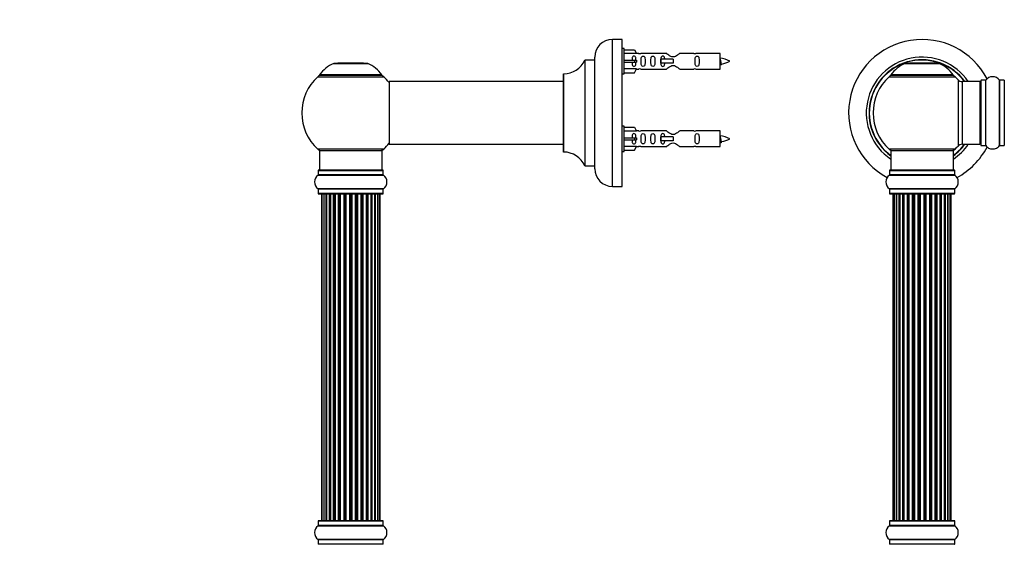
# Model space of a CAD drawing. Units: millimetres. Extents: x 0 to 1434, y 0 to 2168.
# Drawn here: x 0 to 503, y 1523 to 1791 of the extents above; entities that cross this region are included whole.
import ezdxf
from ezdxf import colors
from ezdxf.entities.mleader import LeaderData, LeaderLine
from ezdxf.math import Vec2, Vec3

# ---------------------------------------------------------------- set-up
doc = ezdxf.new("R2010")
doc.units = ezdxf.units.MM
for name, color, linetype in [('DV1_Défaut', 7, 'Continuous'), ('DV4_Défaut', 7, 'Continuous'), ('Défaut', 7, 'Continuous')]:
    doc.layers.add(name, color=color, linetype=linetype)

# ---------------------------------------------------------------- blocks, each defined once
blk = doc.blocks.new('_DOT')
at = {"color": 0}
blk.add_line((0, 0), (-1, 0), dxfattribs=at)
at = {"color": 0, "const_width": 0.333}
blk.add_lwpolyline([(-0.1665, 0, 1), (0.1665, 0, 1)], format="xyb", close=True, dxfattribs=at)
blk = doc.blocks.new('SE')
at = {"layer": 'DV1_Défaut', "color": 7, "linetype": 'Continuous'}
for p, q in [((452.17, 1768.34), (469.53, 1768.34)), ((469.16, 1768.42), (452.54, 1768.42)), ((454.35, 1768.62), (454.15, 1768.42)), ((467.35, 1768.62), (454.35, 1768.62)), ((467.55, 1768.42), (467.35, 1768.62)), ((444, 1761.63), (477.7, 1761.63)), ((476.74, 1762.57), (444.96, 1762.57)), ((445.04, 1762.42), (476.66, 1762.42)), ((479.21, 1760.13), (479.21, 1726.2)), ((481.42, 1727.17), (481.42, 1759.17)), ((490.35, 1759.17), (481.42, 1759.17)), ((490.35, 1759.17), (490.35, 1727.17)), ((490.85, 1759.72), (490.85, 1726.62)), ((490.95, 1726.52), (490.95, 1759.82)), ((493.3, 1759.82), (490.95, 1759.82)), ((493.3, 1759.82), (493.3, 1726.52)), ((493.38, 1726.47), (493.38, 1759.86)), ((500.32, 1759.86), (500.32, 1726.47)), ((500.4, 1726.52), (500.4, 1759.82)), ((502.75, 1759.82), (500.4, 1759.82)), ((502.75, 1759.82), (502.75, 1726.52)), ((481.42, 1727.17), (490.35, 1727.17)), ((490.95, 1726.52), (493.3, 1726.52)), ((500.4, 1726.52), (502.75, 1726.52)), ((477.7, 1724.7), (444, 1724.7)), ((444.85, 1723.92), (476.85, 1723.92)), ((444.85, 1723.92), (444.85, 1713.92)), ((476.85, 1713.92), (476.85, 1723.92)), ((444.16, 1711.39), (477.54, 1711.39)), ((444.2, 1713.82), (477.5, 1713.82)), ((444.2, 1713.82), (444.2, 1711.47)), ((477.5, 1711.47), (444.2, 1711.47)), ((477.4, 1713.92), (444.3, 1713.92)), ((477.5, 1711.47), (477.5, 1713.82)), ((477.54, 1704.44), (444.16, 1704.44)), ((444.2, 1704.36), (477.5, 1704.36)), ((444.2, 1704.36), (444.2, 1702.02)), ((477.5, 1702.02), (444.2, 1702.02)), ((444.3, 1701.92), (477.4, 1701.92)), ((446.54, 1701.72), (445.93, 1701.72)), ((445.93, 1701.72), (445.93, 1535.12)), ((447.72, 1701.72), (446.54, 1701.72)), ((446.54, 1701.72), (446.54, 1535.12)), ((447.72, 1535.12), (447.72, 1701.72)), ((449.11, 1701.72), (447.73, 1701.72)), ((447.73, 1701.72), (447.73, 1535.12)), ((449.11, 1535.12), (449.11, 1701.72)), ((449.11, 1701.72), (449.36, 1701.72)), ((449.36, 1701.72), (449.36, 1535.12)), ((451.02, 1701.72), (449.45, 1701.72)), ((449.45, 1701.72), (449.45, 1535.12)), ((451.02, 1535.12), (451.02, 1701.72)), ((451.02, 1701.72), (451.27, 1701.72)), ((451.27, 1701.72), (451.27, 1535.12)), ((451.7, 1701.72), (451.27, 1701.72)), ((453.35, 1701.72), (451.62, 1701.72)), ((451.62, 1701.72), (451.62, 1535.12)), ((453.35, 1535.12), (453.35, 1701.72)), ((453.35, 1701.72), (453.6, 1701.72)), ((453.6, 1701.72), (453.6, 1535.12)), ((454.1, 1701.72), (453.6, 1701.72)), ((454.1, 1535.12), (454.1, 1701.72)), ((454.1, 1701.72), (454.16, 1701.72)), ((456.01, 1701.72), (454.16, 1701.72)), ((454.16, 1701.72), (454.16, 1535.12)), ((456.01, 1535.12), (456.01, 1701.72)), ((456.01, 1701.72), (456.25, 1701.72)), ((456.25, 1701.72), (456.25, 1535.12)), ((456.8, 1701.72), (456.25, 1701.72)), ((456.8, 1535.12), (456.8, 1701.72)), ((456.8, 1701.72), (456.94, 1701.72)), ((458.88, 1701.72), (456.94, 1701.72)), ((456.94, 1701.72), (456.94, 1535.12)), ((458.88, 1535.12), (458.88, 1701.72)), ((458.88, 1701.72), (459.1, 1701.72)), ((459.1, 1701.72), (459.1, 1535.12)), ((459.68, 1701.72), (459.1, 1701.72)), ((459.68, 1535.12), (459.68, 1701.72)), ((459.86, 1701.72), (459.68, 1701.72)), ((461.84, 1701.72), (459.86, 1701.72)), ((459.86, 1701.72), (459.86, 1535.12)), ((461.84, 1535.12), (461.84, 1701.72)), ((461.84, 1701.72), (462.02, 1701.72)), ((462.6, 1701.72), (462.02, 1701.72)), ((462.02, 1701.72), (462.02, 1535.12)), ((462.6, 1535.12), (462.6, 1701.72)), ((462.6, 1701.72), (462.82, 1701.72)), ((464.76, 1701.72), (462.82, 1701.72)), ((462.82, 1701.72), (462.82, 1535.12)), ((464.76, 1701.72), (464.9, 1701.72)), ((464.76, 1535.12), (464.76, 1701.72)), ((465.45, 1701.72), (464.9, 1701.72)), ((464.9, 1701.72), (464.9, 1535.12)), ((465.45, 1535.12), (465.45, 1701.72)), ((465.45, 1701.72), (465.69, 1701.72)), ((467.55, 1701.72), (465.69, 1701.72)), ((465.69, 1701.72), (465.69, 1535.12)), ((467.55, 1701.72), (467.6, 1701.72)), ((467.55, 1535.12), (467.55, 1701.72)), ((468.1, 1701.72), (467.6, 1701.72)), ((467.6, 1701.72), (467.6, 1535.12)), ((468.1, 1535.12), (468.1, 1701.72)), ((468.1, 1701.72), (468.35, 1701.72)), ((470.08, 1701.72), (468.35, 1701.72)), ((468.35, 1701.72), (468.35, 1535.12)), ((470.43, 1701.72), (470, 1701.72)), ((470.08, 1535.12), (470.08, 1701.72)), ((470.43, 1535.12), (470.43, 1701.72)), ((470.43, 1701.72), (470.68, 1701.72)), ((472.26, 1701.72), (470.68, 1701.72)), ((470.68, 1701.72), (470.68, 1535.12)), ((472.26, 1535.12), (472.26, 1701.72)), ((472.35, 1535.12), (472.35, 1701.72)), ((472.35, 1701.72), (472.59, 1701.72)), ((473.98, 1701.72), (472.59, 1701.72)), ((472.59, 1701.72), (472.59, 1535.12)), ((475.17, 1701.72), (473.98, 1701.72)), ((473.98, 1701.72), (473.98, 1535.12)), ((473.98, 1535.12), (473.98, 1701.72)), ((475.77, 1701.72), (475.17, 1701.72)), ((475.17, 1535.12), (475.17, 1701.72)), ((475.77, 1535.12), (475.77, 1701.72)), ((477.5, 1702.02), (477.5, 1704.36)), ((444.2, 1534.82), (477.5, 1534.82)), ((444.2, 1534.82), (444.2, 1532.47)), ((477.4, 1534.92), (444.3, 1534.92)), ((445.93, 1535.12), (446.54, 1535.12)), ((446.54, 1535.12), (447.72, 1535.12)), ((447.73, 1535.12), (449.11, 1535.12)), ((449.36, 1535.12), (449.11, 1535.12)), ((449.45, 1535.12), (451.02, 1535.12)), ((451.27, 1535.12), (451.02, 1535.12)), ((451.27, 1535.12), (451.7, 1535.12)), ((451.62, 1535.12), (453.35, 1535.12)), ((453.6, 1535.12), (453.35, 1535.12)), ((453.6, 1535.12), (454.1, 1535.12)), ((454.16, 1535.12), (454.1, 1535.12)), ((454.16, 1535.12), (456.01, 1535.12)), ((456.25, 1535.12), (456.01, 1535.12)), ((456.25, 1535.12), (456.8, 1535.12)), ((456.94, 1535.12), (456.8, 1535.12)), ((456.94, 1535.12), (458.88, 1535.12)), ((459.1, 1535.12), (458.88, 1535.12)), ((459.1, 1535.12), (459.68, 1535.12)), ((459.68, 1535.12), (459.86, 1535.12)), ((459.86, 1535.12), (461.84, 1535.12)), ((462.02, 1535.12), (461.84, 1535.12)), ((462.02, 1535.12), (462.6, 1535.12)), ((462.82, 1535.12), (462.6, 1535.12)), ((462.82, 1535.12), (464.76, 1535.12)), ((464.9, 1535.12), (464.76, 1535.12)), ((464.9, 1535.12), (465.45, 1535.12)), ((465.69, 1535.12), (465.45, 1535.12)), ((465.69, 1535.12), (467.55, 1535.12)), ((467.6, 1535.12), (467.55, 1535.12)), ((467.6, 1535.12), (468.1, 1535.12)), ((468.35, 1535.12), (468.1, 1535.12)), ((468.35, 1535.12), (470.08, 1535.12)), ((470, 1535.12), (470.43, 1535.12)), ((470.68, 1535.12), (470.43, 1535.12)), ((470.68, 1535.12), (472.26, 1535.12)), ((472.59, 1535.12), (472.35, 1535.12)), ((472.59, 1535.12), (473.98, 1535.12)), ((473.98, 1535.12), (475.17, 1535.12)), ((475.17, 1535.12), (475.77, 1535.12)), ((477.5, 1532.47), (477.5, 1534.82)), ((444.16, 1532.39), (477.54, 1532.39)), ((477.5, 1532.47), (444.2, 1532.47)), ((477.54, 1525.44), (444.16, 1525.44)), ((444.2, 1525.36), (477.5, 1525.36)), ((444.2, 1525.36), (444.2, 1523.02)), ((477.5, 1523.02), (477.5, 1525.36)), ((477.5, 1523.02), (444.2, 1523.02))]:
    blk.add_line(p, q, dxfattribs=at)
for centre, radius, start, end in [((460.85, 1743.17), 37.5, 27.7153, 241.5886), ((460.85, 1743.17), 28.5, 34.1529, 235.8471), ((460.85, 1743.17), 27.1, 36.1858, 233.8142), ((460.85, 1743.17), 27, 36.3412, 233.6588), ((460.85, 1743.17), 26.94, 36.4318, 233.5682), ((458.14, 1753.5), 16, 111.8969, 145.4476), ((452.54, 1767.42), 1, 90, 111.8969), ((469.16, 1767.42), 1, 68.1031, 90), ((463.57, 1753.5), 16, 34.5524, 68.1031), ((460.85, 1743.17), 25, 132.3846, 227.6154), ((446.02, 1759.42), 3, 90, 132.3846), ((445.04, 1762.52), 0.1, 145.4476, 270), ((475.68, 1759.42), 3, 47.6154, 90), ((476.66, 1762.52), 0.1, 270, 34.5524), ((460.85, 1743.17), 25, 42.7321, 47.6154), ((481.42, 1762.17), 3, 222.7321, 270), ((496.85, 1757.43), 4.24, 34.9821, 145.0179), ((490.35, 1758.67), 0.5, 0, 90), ((490.95, 1759.72), 0.1, 90, 180), ((493.3, 1759.92), 0.1, 270, 325.0179), ((500.4, 1759.92), 0.1, 214.9821, 270), ((502.75, 1759.72), 0.1, 0, 90), ((460.85, 1743.17), 28.5, 304.1529, 325.8471), ((460.85, 1743.17), 27, 306.3412, 323.6588), ((460.85, 1743.17), 26.94, 306.4318, 323.5682), ((460.85, 1743.17), 27.1, 306.1858, 323.8142), ((460.85, 1743.17), 25, 312.3846, 317.2679), ((460.85, 1743.17), 37.5, 298.4114, 332.2847), ((481.42, 1724.17), 3, 90, 137.2679), ((490.35, 1727.67), 0.5, 270, 0), ((490.95, 1726.62), 0.1, 180, 270), ((493.3, 1726.42), 0.1, 34.9821, 90), ((496.85, 1728.9), 4.24, 214.9821, 241.1068), ((496.85, 1730.02), 5.24, 246.675, 293.3251), ((495.59, 1726.97), 1.94, 245.377, 249.9638), ((496.85, 1728.9), 4.24, 299.1889, 325.0179), ((500.4, 1726.42), 0.1, 90, 145.0179), ((502.75, 1726.62), 0.1, 270, 0), ((446.02, 1726.92), 3, 227.6154, 270), ((475.68, 1726.92), 3, 270, 312.3846), ((446.59, 1707.92), 4.24, 124.9821, 235.0179), ((444.1, 1711.47), 0.1, 304.9821, 0), ((444.3, 1713.82), 0.1, 90, 180), ((477.4, 1713.82), 0.1, 0, 90), ((477.6, 1711.47), 0.1, 180, 235.0179), ((475.12, 1707.92), 4.24, 304.9821, 55.0179), ((444.1, 1704.36), 0.1, 0, 55.0179), ((444.3, 1702.02), 0.1, 180, 270), ((446.13, 1701.72), 0.2, 90, 180), ((446.74, 1701.72), 0.2, 90, 180), ((447.93, 1701.72), 0.2, 90, 180), ((449.65, 1701.72), 0.2, 90, 180), ((451.82, 1701.72), 0.2, 90, 180), ((454.36, 1701.72), 0.2, 90, 180), ((457.14, 1701.72), 0.2, 90, 180), ((464.56, 1701.72), 0.2, 0, 90), ((467.35, 1701.72), 0.2, 0, 90), ((469.88, 1701.72), 0.2, 0, 90), ((472.06, 1701.72), 0.2, 0, 90), ((473.78, 1701.72), 0.2, 0, 90), ((474.97, 1701.72), 0.2, 0, 90), ((475.57, 1701.72), 0.2, 0, 90), ((477.4, 1702.02), 0.1, 270, 0), ((477.6, 1704.36), 0.1, 124.9821, 180), ((444.3, 1534.82), 0.1, 90, 180), ((446.13, 1535.12), 0.2, 180, 270), ((446.74, 1535.12), 0.2, 180, 270), ((447.93, 1535.12), 0.2, 180, 270), ((449.65, 1535.12), 0.2, 180, 270), ((451.82, 1535.12), 0.2, 180, 270), ((454.36, 1535.12), 0.2, 180, 270), ((457.14, 1535.12), 0.2, 180, 270), ((464.56, 1535.12), 0.2, 270, 0), ((467.35, 1535.12), 0.2, 270, 0), ((469.88, 1535.12), 0.2, 270, 0), ((472.06, 1535.12), 0.2, 270, 0), ((473.78, 1535.12), 0.2, 270, 0), ((474.97, 1535.12), 0.2, 270, 0), ((475.57, 1535.12), 0.2, 270, 0), ((477.4, 1534.82), 0.1, 0, 90), ((446.59, 1528.92), 4.24, 124.9821, 235.0179), ((444.1, 1532.47), 0.1, 304.9821, 0), ((477.6, 1532.47), 0.1, 180, 235.0179), ((475.12, 1528.92), 4.24, 304.9821, 55.0179), ((444.1, 1525.36), 0.1, 0, 55.0179), ((477.6, 1525.36), 0.1, 124.9821, 180), ((444.3, 1523.02), 0.1, 180, 270), ((477.4, 1523.02), 0.1, 270, 0)]:
    blk.add_arc(centre, radius, start, end, dxfattribs=at)
for centre, major_axis, ratio, start_param, end_param in [((503.05, 1742.88), (0.2, 0), 0.020775, 3.141593, 4.712389), ((447.69, 1701.72), (0, 0.2), 0.187711, 4.712389, 6.283185), ((449.04, 1701.72), (0, 0.2), 0.387825, 4.712389, 6.283185), ((449.52, 1701.72), (0, 0.2), 0.821054, 0, 1.570796), ((450.9, 1701.72), (0, 0.2), 0.570989, 4.712389, 6.283185), ((451.41, 1701.72), (0, 0.2), 0.684425, 0, 1.570796), ((453.21, 1701.72), (0, 0.2), 0.729199, 4.712389, 6.283185), ((453.7, 1701.72), (0, 0.2), 0.517884, 0, 1.570796), ((454.2, 1701.72), (0, 0.2), 0.4819, 0, 1.570796), ((455.84, 1701.72), (0, 0.2), 0.855538, 4.712389, 6.283185), ((456.31, 1701.72), (0, 0.2), 0.328709, 0, 1.570796), ((456.86, 1701.72), (0, 0.2), 0.289192, 0, 1.570796), ((458.7, 1701.72), (0, 0.2), 0.944487, 4.712389, 6.283185), ((459.12, 1701.72), (0, 0.2), 0.125168, 0, 1.570796), ((459.69, 1701.72), (0, 0.2), 0.083844, 0, 1.570796), ((460.06, 1701.72), (0, -0.2), 0.992157, 3.141593, 4.712389), ((461.64, 1701.72), (0, -0.2), 0.992157, 1.570796, 3.141593), ((462.01, 1701.72), (0, -0.2), 0.083844, 1.570796, 3.141593), ((462.58, 1701.72), (0, -0.2), 0.125168, 1.570796, 3.141593), ((463.01, 1701.72), (0, -0.2), 0.944487, 3.141593, 4.712389), ((464.84, 1701.72), (0, -0.2), 0.289192, 1.570796, 3.141593), ((465.39, 1701.72), (0, -0.2), 0.328709, 1.570796, 3.141593), ((465.86, 1701.72), (0, -0.2), 0.855538, 3.141593, 4.712389), ((467.5, 1701.72), (0, -0.2), 0.4819, 1.570796, 3.141593), ((468, 1701.72), (0, -0.2), 0.517884, 1.570796, 3.141593), ((468.5, 1701.72), (0, -0.2), 0.729199, 3.141593, 4.712389), ((470.3, 1701.72), (0, -0.2), 0.684425, 1.570796, 3.141593), ((470.8, 1701.72), (0, -0.2), 0.570989, 3.141593, 4.712389), ((472.18, 1701.72), (0, -0.2), 0.821054, 1.570796, 3.141593), ((472.67, 1701.72), (0, -0.2), 0.387825, 3.141593, 4.712389), ((474.02, 1701.72), (0, -0.2), 0.187711, 3.141593, 4.712389), ((447.69, 1535.12), (0, 0.2), 0.187711, 3.141593, 4.712389), ((449.04, 1535.12), (0, 0.2), 0.387825, 3.141593, 4.712389), ((449.52, 1535.12), (0, 0.2), 0.821054, 1.570796, 3.141593), ((450.9, 1535.12), (0, 0.2), 0.570989, 3.141593, 4.712389), ((451.41, 1535.12), (0, 0.2), 0.684425, 1.570796, 3.141593), ((453.21, 1535.12), (0, 0.2), 0.729199, 3.141593, 4.712389), ((453.7, 1535.12), (0, 0.2), 0.517884, 1.570796, 3.141593), ((454.2, 1535.12), (0, 0.2), 0.4819, 1.570796, 3.141593), ((455.84, 1535.12), (0, 0.2), 0.855538, 3.141593, 4.712389), ((456.31, 1535.12), (0, 0.2), 0.328709, 1.570796, 3.141593), ((456.86, 1535.12), (0, 0.2), 0.289192, 1.570796, 3.141591), ((458.7, 1535.12), (0, 0.2), 0.944487, 3.141593, 4.712389), ((459.12, 1535.12), (0, 0.2), 0.125168, 1.570796, 3.141593), ((459.69, 1535.12), (0, 0.2), 0.083844, 1.570796, 3.141591), ((460.06, 1535.12), (0, -0.2), 0.992157, 4.712389, 6.283185), ((461.64, 1535.12), (0, -0.2), 0.992157, 0, 1.570796), ((462.01, 1535.12), (0, -0.2), 0.083844, 0, 1.570796), ((462.58, 1535.12), (0, -0.2), 0.125168, 0, 1.570796), ((463.01, 1535.12), (0, -0.2), 0.944487, 4.712389, 6.283185), ((464.84, 1535.12), (0, -0.2), 0.289192, 0, 1.570796), ((465.39, 1535.12), (0, -0.2), 0.328709, 0, 1.570796), ((465.86, 1535.12), (0, -0.2), 0.855538, 4.712389, 6.283185), ((467.5, 1535.12), (0, -0.2), 0.4819, 0, 1.570796), ((468, 1535.12), (0, -0.2), 0.517884, 0, 1.570796), ((468.5, 1535.12), (0, -0.2), 0.729199, 4.712389, 6.283185), ((470.3, 1535.12), (0, -0.2), 0.684425, 0, 1.570796), ((470.8, 1535.12), (0, -0.2), 0.570989, 4.712389, 6.283185), ((472.18, 1535.12), (0, -0.2), 0.821054, 0, 1.570796), ((472.67, 1535.12), (0, -0.2), 0.387825, 4.712389, 6.283185), ((474.02, 1535.12), (0, -0.2), 0.187711, 4.712389, 6.283185)]:
    blk.add_ellipse(centre, major_axis=major_axis, ratio=ratio, start_param=start_param, end_param=end_param, dxfattribs=at)
blk = doc.blocks.new('SE3')
at = {"layer": 'DV4_Défaut', "color": 7, "linetype": 'Continuous'}
for p, q in [((302.71, 1705.67), (302.71, 1780.67)), ((307.71, 1780.67), (302.71, 1780.67)), ((307.71, 1705.67), (307.71, 1780.67)), ((308.71, 1776.07), (307.71, 1776.07)), ((308.71, 1763.07), (308.71, 1776.07)), ((308.71, 1775.45), (314.04, 1775.45)), ((314.04, 1775.45), (315.09, 1773.53)), ((288.68, 1770.11), (288.68, 1716.22)), ((288.77, 1716.17), (288.77, 1770.17)), ((293.61, 1770.17), (288.77, 1770.17)), ((293.61, 1770.17), (293.61, 1716.17)), ((293.71, 1714.67), (293.71, 1771.67)), ((315.09, 1773.53), (308.71, 1773.53)), ((308.71, 1770.07), (314.04, 1770.07)), ((314.04, 1770.07), (314.04, 1769.07)), ((314.04, 1770.07), (315.09, 1770.07)), ((316.12, 1773.57), (315.07, 1773.57)), ((330.36, 1773.55), (317.19, 1773.55)), ((327.42, 1770.57), (327.25, 1770.57)), ((327.25, 1770.57), (327.25, 1768.57)), ((333.71, 1770.57), (327.42, 1770.57)), ((327.42, 1770.57), (327.42, 1768.57)), ((333.71, 1770.57), (333.71, 1769.57)), ((344.23, 1773.55), (337.06, 1773.55)), ((357.71, 1773.57), (345.3, 1773.57)), ((357.71, 1765.57), (357.71, 1773.57)), ((160.38, 1768.34), (177.74, 1768.34)), ((177.37, 1768.42), (160.75, 1768.42)), ((162.56, 1768.62), (162.36, 1768.42)), ((175.56, 1768.62), (162.56, 1768.62)), ((175.76, 1768.42), (175.56, 1768.62)), ((308.71, 1769.07), (314.04, 1769.07)), ((315.09, 1765.6), (308.71, 1765.6)), ((314.04, 1769.07), (315.09, 1769.07)), ((314.04, 1763.68), (315.09, 1765.6)), ((315.07, 1765.57), (316.12, 1765.57)), ((317.19, 1765.58), (330.36, 1765.58)), ((327.42, 1768.57), (327.25, 1768.57)), ((333.71, 1768.57), (327.42, 1768.57)), ((333.71, 1769.57), (333.71, 1768.57)), ((337.06, 1765.58), (344.23, 1765.58)), ((345.3, 1765.57), (357.71, 1765.57)), ((152.21, 1761.63), (185.91, 1761.63)), ((184.95, 1762.57), (153.17, 1762.57)), ((153.25, 1762.42), (184.87, 1762.42)), ((277.71, 1763.06), (277.71, 1723.27)), ((277.81, 1723.17), (277.81, 1763.16)), ((307.71, 1763.07), (308.71, 1763.07)), ((308.71, 1763.68), (314.04, 1763.68)), ((188.71, 1759.07), (188.71, 1727.27)), ((188.81, 1727.17), (188.81, 1759.17)), ((277.71, 1759.17), (188.81, 1759.17)), ((308.71, 1736.47), (307.71, 1736.47)), ((308.71, 1723.47), (308.71, 1736.47)), ((308.71, 1735.85), (314.04, 1735.85)), ((314.04, 1735.85), (315.09, 1733.93)), ((315.09, 1733.93), (308.71, 1733.93)), ((308.71, 1730.47), (314.04, 1730.47)), ((314.04, 1730.47), (314.04, 1729.47)), ((314.04, 1730.47), (315.09, 1730.47)), ((316.12, 1733.97), (315.07, 1733.97)), ((330.36, 1733.95), (317.19, 1733.95)), ((327.42, 1730.97), (327.25, 1730.97)), ((327.25, 1730.97), (327.25, 1728.97)), ((333.71, 1730.97), (327.42, 1730.97)), ((327.42, 1730.97), (327.42, 1728.97)), ((333.71, 1730.97), (333.71, 1729.97)), ((333.71, 1729.97), (333.71, 1728.97)), ((344.23, 1733.95), (337.06, 1733.95)), ((357.71, 1733.97), (345.3, 1733.97)), ((357.71, 1725.97), (357.71, 1733.97)), ((188.81, 1727.17), (200.96, 1727.17)), ((200.96, 1727.17), (204.46, 1727.17)), ((204.46, 1727.17), (277.71, 1727.17)), ((308.71, 1729.47), (314.04, 1729.47)), ((315.09, 1726), (308.71, 1726)), ((314.04, 1729.47), (315.09, 1729.47)), ((314.04, 1724.08), (315.09, 1726)), ((315.07, 1725.97), (316.12, 1725.97)), ((317.19, 1725.98), (330.36, 1725.98)), ((327.42, 1728.97), (327.25, 1728.97)), ((333.71, 1728.97), (327.42, 1728.97)), ((337.06, 1725.98), (344.23, 1725.98)), ((345.3, 1725.97), (357.71, 1725.97)), ((185.91, 1724.7), (152.21, 1724.7)), ((153.06, 1723.92), (185.06, 1723.92)), ((153.06, 1723.92), (153.06, 1713.92)), ((185.06, 1713.92), (185.06, 1723.92)), ((307.71, 1723.47), (308.71, 1723.47)), ((308.71, 1724.08), (314.04, 1724.08)), ((288.77, 1716.17), (293.61, 1716.17)), ((152.37, 1711.39), (185.75, 1711.39)), ((152.41, 1713.82), (185.71, 1713.82)), ((152.41, 1713.82), (152.41, 1711.47)), ((185.71, 1711.47), (152.41, 1711.47)), ((185.61, 1713.92), (152.51, 1713.92)), ((185.71, 1711.47), (185.71, 1713.82)), ((302.71, 1705.67), (307.71, 1705.67)), ((185.75, 1704.44), (152.37, 1704.44)), ((152.41, 1704.36), (185.71, 1704.36)), ((152.41, 1704.36), (152.41, 1702.02)), ((185.71, 1702.02), (152.41, 1702.02)), ((152.51, 1701.92), (185.61, 1701.92)), ((154.37, 1701.72), (154.06, 1701.72)), ((154.06, 1701.72), (154.06, 1535.12)), ((155.27, 1701.72), (154.37, 1701.72)), ((154.37, 1701.72), (154.37, 1535.12)), ((156.56, 1701.72), (155.27, 1701.72)), ((155.27, 1701.72), (155.27, 1535.12)), ((156.56, 1535.12), (156.56, 1701.72)), ((156.56, 1701.72), (156.73, 1701.72)), ((158.21, 1701.72), (156.73, 1701.72)), ((156.73, 1701.72), (156.73, 1535.12)), ((158.21, 1535.12), (158.21, 1701.72)), ((158.21, 1701.72), (158.46, 1701.72)), ((158.69, 1701.72), (158.46, 1701.72)), ((158.46, 1701.72), (158.46, 1535.12)), ((160.34, 1701.72), (158.69, 1701.72)), ((158.69, 1701.72), (158.69, 1535.12)), ((160.34, 1535.12), (160.34, 1701.72)), ((160.34, 1701.72), (160.6, 1701.72)), ((161.07, 1701.72), (160.6, 1701.72)), ((160.6, 1701.72), (160.6, 1535.12)), ((162.86, 1701.72), (161.06, 1701.72)), ((161.06, 1701.72), (161.06, 1535.12)), ((162.86, 1535.12), (162.86, 1701.72)), ((162.86, 1701.72), (163.1, 1701.72)), ((163.63, 1701.72), (163.1, 1701.72)), ((163.1, 1701.72), (163.1, 1535.12)), ((163.63, 1535.12), (163.63, 1701.72)), ((163.63, 1701.72), (163.73, 1701.72)), ((165.64, 1701.72), (163.73, 1701.72)), ((163.73, 1701.72), (163.73, 1535.12)), ((165.64, 1535.12), (165.64, 1701.72)), ((165.64, 1701.72), (165.86, 1701.72)), ((166.43, 1701.72), (165.86, 1701.72)), ((165.86, 1701.72), (165.86, 1535.12)), ((166.43, 1535.12), (166.43, 1701.72)), ((166.43, 1701.72), (166.6, 1701.72)), ((168.57, 1701.72), (166.6, 1701.72)), ((166.6, 1701.72), (166.6, 1535.12)), ((168.57, 1535.12), (168.57, 1701.72)), ((168.57, 1701.72), (168.77, 1701.72)), ((169.35, 1701.72), (168.77, 1701.72)), ((168.77, 1701.72), (168.77, 1535.12)), ((169.35, 1535.12), (169.35, 1701.72)), ((169.35, 1701.72), (169.55, 1701.72)), ((171.52, 1701.72), (169.55, 1701.72)), ((169.55, 1701.72), (169.55, 1535.12)), ((171.52, 1535.12), (171.52, 1701.72)), ((171.52, 1701.72), (171.68, 1701.72)), ((172.25, 1701.72), (171.68, 1701.72)), ((171.68, 1701.72), (171.68, 1535.12)), ((172.25, 1535.12), (172.25, 1701.72)), ((172.25, 1701.72), (172.48, 1701.72)), ((174.39, 1701.72), (172.48, 1701.72)), ((172.48, 1701.72), (172.48, 1535.12)), ((174.39, 1701.72), (174.49, 1701.72)), ((174.39, 1535.12), (174.39, 1701.72)), ((175.02, 1701.72), (174.49, 1701.72)), ((174.49, 1701.72), (174.49, 1535.12)), ((175.02, 1535.12), (175.02, 1701.72)), ((175.02, 1701.72), (175.26, 1701.72)), ((177.06, 1701.72), (175.26, 1701.72)), ((175.26, 1701.72), (175.26, 1535.12)), ((177.52, 1701.72), (177.05, 1701.72)), ((177.06, 1535.12), (177.06, 1701.72)), ((177.52, 1535.12), (177.52, 1701.72)), ((177.52, 1701.72), (177.77, 1701.72)), ((179.43, 1701.72), (177.77, 1701.72)), ((177.77, 1701.72), (177.77, 1535.12)), ((179.66, 1701.72), (179.43, 1701.72)), ((179.43, 1535.12), (179.43, 1701.72)), ((179.66, 1535.12), (179.66, 1701.72)), ((179.66, 1701.72), (179.9, 1701.72)), ((181.39, 1701.72), (179.9, 1701.72)), ((179.9, 1701.72), (179.9, 1535.12)), ((181.39, 1701.72), (181.56, 1701.72)), ((181.39, 1535.12), (181.39, 1701.72)), ((182.85, 1701.72), (181.56, 1701.72)), ((181.56, 1701.72), (181.56, 1535.12)), ((183.75, 1701.72), (182.85, 1701.72)), ((182.85, 1535.12), (182.85, 1701.72)), ((183.75, 1701.72), (184.06, 1701.72)), ((183.75, 1535.12), (183.75, 1701.72)), ((184.06, 1535.12), (184.06, 1701.72)), ((185.71, 1702.02), (185.71, 1704.36)), ((152.41, 1534.82), (185.71, 1534.82)), ((152.41, 1534.82), (152.41, 1532.47)), ((185.61, 1534.92), (152.51, 1534.92)), ((154.37, 1535.12), (154.06, 1535.12)), ((154.37, 1535.12), (155.27, 1535.12)), ((155.27, 1535.12), (156.56, 1535.12)), ((156.73, 1535.12), (156.56, 1535.12)), ((156.73, 1535.12), (158.21, 1535.12)), ((158.46, 1535.12), (158.21, 1535.12)), ((158.46, 1535.12), (158.69, 1535.12)), ((158.69, 1535.12), (160.34, 1535.12)), ((160.6, 1535.12), (160.34, 1535.12)), ((160.6, 1535.12), (161.07, 1535.12)), ((161.06, 1535.12), (162.86, 1535.12)), ((163.1, 1535.12), (162.86, 1535.12)), ((163.1, 1535.12), (163.63, 1535.12)), ((163.73, 1535.12), (163.63, 1535.12)), ((163.73, 1535.12), (165.64, 1535.12)), ((165.86, 1535.12), (165.64, 1535.12)), ((165.86, 1535.12), (166.43, 1535.12)), ((166.6, 1535.12), (166.43, 1535.12)), ((166.6, 1535.12), (168.57, 1535.12)), ((168.77, 1535.12), (168.57, 1535.12)), ((168.77, 1535.12), (169.35, 1535.12)), ((169.55, 1535.12), (169.35, 1535.12)), ((169.55, 1535.12), (171.52, 1535.12)), ((171.68, 1535.12), (171.52, 1535.12)), ((171.68, 1535.12), (172.25, 1535.12)), ((172.48, 1535.12), (172.25, 1535.12)), ((172.48, 1535.12), (174.39, 1535.12)), ((174.49, 1535.12), (174.39, 1535.12)), ((174.49, 1535.12), (175.02, 1535.12)), ((175.26, 1535.12), (175.02, 1535.12)), ((175.26, 1535.12), (177.06, 1535.12)), ((177.05, 1535.12), (177.52, 1535.12)), ((177.77, 1535.12), (177.52, 1535.12)), ((177.77, 1535.12), (179.43, 1535.12)), ((179.43, 1535.12), (179.66, 1535.12)), ((179.9, 1535.12), (179.66, 1535.12)), ((179.9, 1535.12), (181.39, 1535.12)), ((181.56, 1535.12), (181.39, 1535.12)), ((181.56, 1535.12), (182.85, 1535.12)), ((182.85, 1535.12), (183.75, 1535.12)), ((184.06, 1535.12), (183.75, 1535.12)), ((185.71, 1532.47), (185.71, 1534.82)), ((152.37, 1532.39), (185.75, 1532.39)), ((185.71, 1532.47), (152.41, 1532.47)), ((185.75, 1525.44), (152.37, 1525.44)), ((152.41, 1525.36), (185.71, 1525.36)), ((152.41, 1525.36), (152.41, 1523.02)), ((185.71, 1523.02), (185.71, 1525.36)), ((185.71, 1523.02), (152.41, 1523.02))]:
    blk.add_line(p, q, dxfattribs=at)
for centre, radius, start, end in [((302.71, 1771.67), 9, 90, 180), ((277.8, 1775.16), 12, 270.042, 335.0733), ((288.77, 1770.07), 0.1, 90, 155.0733), ((293.61, 1770.27), 0.1, 270, 0), ((316.71, 1777.51), 3.99, 261.3705, 276.8507), ((344.71, 1777.51), 3.99, 263.1493, 278.6295), ((355.7, 1755.81), 15.45, 62.8736, 82.5393), ((166.34, 1753.5), 16, 111.8969, 145.4476), ((160.75, 1767.42), 1, 90, 111.8969), ((177.37, 1767.42), 1, 68.1031, 90), ((171.77, 1753.5), 16, 34.5524, 68.1031), ((316.71, 1761.62), 3.99, 83.1493, 98.6295), ((344.71, 1761.62), 3.99, 81.3705, 96.8507), ((355.7, 1783.32), 15.45, 277.4607, 278.5672), ((321.46, 1751.33), 40.12, 24.0223, 24.9301), ((391.54, 1752.86), 36.4, 155.0277, 156.0001), ((355.7, 1783.32), 15.45, 280.1694, 297.1264), ((169.06, 1743.17), 25, 132.3846, 227.6154), ((154.23, 1759.42), 3, 90, 132.3846), ((153.25, 1762.52), 0.1, 145.4476, 270), ((183.89, 1759.42), 3, 47.6154, 90), ((184.87, 1762.52), 0.1, 270, 34.5524), ((169.06, 1743.17), 25, 38.1867, 47.6154), ((277.81, 1763.06), 0.1, 90.042, 180), ((188.81, 1759.07), 0.1, 90, 180), ((316.71, 1737.91), 3.99, 261.3705, 276.8507), ((344.71, 1737.91), 3.99, 263.1493, 278.6295), ((355.7, 1716.21), 15.45, 62.8736, 82.5393), ((355.7, 1743.72), 15.45, 280.1694, 297.1264), ((169.06, 1743.17), 25, 312.3846, 321.8133), ((188.81, 1727.27), 0.1, 180, 270), ((316.71, 1722.02), 3.99, 83.1493, 98.6295), ((344.71, 1722.02), 3.99, 81.3705, 96.8507), ((355.7, 1743.72), 15.45, 277.4607, 278.5672), ((321.46, 1711.73), 40.12, 24.0223, 24.9301), ((391.54, 1713.26), 36.4, 155.0277, 156.0001), ((154.23, 1726.92), 3, 227.6154, 270), ((183.89, 1726.92), 3, 270, 312.3846), ((277.81, 1723.27), 0.1, 180, 269.958), ((277.8, 1711.17), 12, 24.9267, 89.958), ((288.77, 1716.27), 0.1, 204.9267, 270), ((293.61, 1716.07), 0.1, 0, 90), ((154.79, 1707.92), 4.24, 124.9821, 235.0179), ((152.31, 1711.47), 0.1, 304.9821, 0), ((152.51, 1713.82), 0.1, 90, 180), ((185.61, 1713.82), 0.1, 0, 90), ((185.81, 1711.47), 0.1, 180, 235.0179), ((183.32, 1707.92), 4.24, 304.9821, 55.0179), ((302.71, 1714.67), 9, 180, 270), ((152.31, 1704.36), 0.1, 0, 55.0179), ((152.51, 1702.02), 0.1, 180, 270), ((154.26, 1701.72), 0.2, 90, 180), ((154.57, 1701.72), 0.2, 90, 180), ((155.47, 1701.72), 0.2, 90, 180), ((156.93, 1701.72), 0.2, 90, 180), ((158.89, 1701.72), 0.2, 90, 180), ((161.26, 1701.72), 0.2, 90, 180), ((163.93, 1701.72), 0.2, 90, 180), ((174.19, 1701.72), 0.2, 0, 90), ((176.86, 1701.72), 0.2, 0, 90), ((179.23, 1701.72), 0.2, 0, 90), ((181.19, 1701.72), 0.2, 0, 90), ((182.65, 1701.72), 0.2, 0, 90), ((183.55, 1701.72), 0.2, 0, 90), ((183.86, 1701.72), 0.2, 0, 90), ((185.61, 1702.02), 0.1, 270, 0), ((185.81, 1704.36), 0.1, 124.9821, 180), ((152.51, 1534.82), 0.1, 90, 180), ((154.26, 1535.12), 0.2, 180, 270), ((154.57, 1535.12), 0.2, 180, 270), ((155.47, 1535.12), 0.2, 180, 270), ((156.93, 1535.12), 0.2, 180, 270), ((158.89, 1535.12), 0.2, 180, 270), ((161.26, 1535.12), 0.2, 180, 270), ((163.93, 1535.12), 0.2, 180, 270), ((174.19, 1535.12), 0.2, 270, 0), ((176.86, 1535.12), 0.2, 270, 0), ((179.23, 1535.12), 0.2, 270, 0), ((181.19, 1535.12), 0.2, 270, 0), ((182.65, 1535.12), 0.2, 270, 0), ((183.55, 1535.12), 0.2, 270, 0), ((183.86, 1535.12), 0.2, 270, 0), ((185.61, 1534.82), 0.1, 0, 90), ((154.79, 1528.92), 4.24, 124.9821, 235.0179), ((152.31, 1532.47), 0.1, 304.9821, 0), ((185.81, 1532.47), 0.1, 180, 235.0179), ((183.32, 1528.92), 4.24, 304.9821, 55.0179), ((152.31, 1525.36), 0.1, 0, 55.0179), ((185.81, 1525.36), 0.1, 124.9821, 180), ((152.51, 1523.02), 0.1, 180, 270), ((185.61, 1523.02), 0.1, 270, 0)]:
    blk.add_arc(centre, radius, start, end, dxfattribs=at)
for centre, major_axis, ratio, start_param, end_param in [((317.27, 1769.57), (0, 4), 0.550336, 1.445468, 1.696124), ((317.27, 1729.97), (0, 4), 0.550336, 1.445468, 1.696124), ((155.43, 1701.72), (0, -0.2), 0.084013, 2.969061, 3.141593), ((156.5, 1701.72), (0, -0.2), 0.289353, 1.570796, 3.141593), ((158.12, 1701.72), (0, -0.2), 0.482048, 1.570796, 3.141593), ((158.61, 1701.72), (0, -0.2), 0.756886, 3.141593, 4.712389), ((160.21, 1701.72), (0, -0.2), 0.653675, 1.570796, 3.141593), ((160.72, 1701.72), (0, -0.2), 0.604466, 3.141593, 4.712389), ((161.18, 1701.72), (0, -0.2), 0.570851, 3.141593, 4.274707), ((162.7, 1701.72), (0, -0.2), 0.796733, 1.570796, 3.141593), ((163.19, 1701.72), (0, -0.2), 0.425628, 3.141593, 4.712389), ((163.71, 1701.72), (0, -0.2), 0.38767, 3.141593, 4.712389), ((165.46, 1701.72), (0, -0.2), 0.90497, 1.570796, 3.141593), ((165.91, 1701.72), (0, -0.2), 0.228188, 3.141593, 4.712389), ((166.47, 1701.72), (0, -0.2), 0.187545, 3.141593, 4.712389), ((166.8, 1701.72), (0, -0.2), 0.999788, 3.141593, 4.712389), ((168.37, 1701.72), (0, -0.2), 0.973656, 1.570796, 3.141593), ((168.77, 1701.72), (0, -0.2), 0.020775, 3.141593, 4.712389), ((169.35, 1701.72), (0, -0.2), 0.020775, 1.570796, 3.141593), ((169.74, 1701.72), (0, -0.2), 0.973656, 3.141593, 4.712389), ((171.32, 1701.72), (0, -0.2), 0.999788, 1.570796, 3.141593), ((171.65, 1701.72), (0, -0.2), 0.187545, 1.570796, 3.141593), ((172.21, 1701.72), (0, -0.2), 0.228188, 1.570796, 3.141593), ((172.66, 1701.72), (0, -0.2), 0.90497, 3.141593, 4.712389), ((174.41, 1701.72), (0, -0.2), 0.38767, 1.570796, 3.141593), ((174.93, 1701.72), (0, -0.2), 0.425628, 1.570796, 3.141593), ((175.42, 1701.72), (0, -0.2), 0.796733, 3.141593, 4.712389), ((176.94, 1701.72), (0, -0.2), 0.570851, 2.008478, 3.141593), ((177.4, 1701.72), (0, -0.2), 0.604466, 1.570796, 3.141593), ((177.9, 1701.72), (0, -0.2), 0.653675, 3.141593, 4.712389), ((179.5, 1701.72), (0, -0.2), 0.756886, 1.570796, 3.141593), ((180, 1701.72), (0, -0.2), 0.482048, 3.141593, 4.712389), ((181.62, 1701.72), (0, -0.2), 0.289353, 3.141593, 4.712389), ((182.69, 1701.72), (0, -0.2), 0.084013, 3.141593, 3.314124), ((155.43, 1535.12), (0, -0.2), 0.084013, 0, 0.172532), ((156.5, 1535.12), (0, -0.2), 0.289353, 0, 1.570796), ((158.12, 1535.12), (0, -0.2), 0.482048, 0, 1.570796), ((158.61, 1535.12), (0, -0.2), 0.756886, 4.712389, 6.283185), ((160.21, 1535.12), (0, -0.2), 0.653675, 0, 1.570796), ((160.72, 1535.12), (0, -0.2), 0.604466, 4.712389, 6.283185), ((161.18, 1535.12), (0, -0.2), 0.570851, 5.150071, 6.283185), ((162.7, 1535.12), (0, -0.2), 0.796733, 0, 1.570796), ((163.19, 1535.12), (0, -0.2), 0.425628, 4.712389, 6.283185), ((163.71, 1535.12), (0, -0.2), 0.38767, 4.712389, 6.283185), ((165.46, 1535.12), (0, -0.2), 0.90497, 0, 1.570796), ((165.91, 1535.12), (0, -0.2), 0.228188, 4.712389, 6.283185), ((166.47, 1535.12), (0, -0.2), 0.187545, 4.712389, 6.283185), ((166.8, 1535.12), (0, -0.2), 0.999788, 4.712389, 6.283185), ((168.37, 1535.12), (0, -0.2), 0.973656, 0, 1.570796), ((168.77, 1535.12), (0, -0.2), 0.020775, 4.712389, 6.283185), ((169.35, 1535.12), (0, -0.2), 0.020775, 0, 1.570796), ((169.74, 1535.12), (0, -0.2), 0.973656, 4.712389, 6.283185), ((171.32, 1535.12), (0, -0.2), 0.999788, 0, 1.570796), ((171.65, 1535.12), (0, -0.2), 0.187545, 0, 1.570796), ((172.21, 1535.12), (0, -0.2), 0.228188, 0, 1.570796), ((172.66, 1535.12), (0, -0.2), 0.90497, 4.712389, 6.283185), ((174.41, 1535.12), (0, -0.2), 0.38767, 0, 1.570796), ((174.93, 1535.12), (0, -0.2), 0.425628, 0, 1.570796), ((175.42, 1535.12), (0, -0.2), 0.796733, 4.712389, 6.283185), ((176.94, 1535.12), (0, -0.2), 0.570851, 0, 1.133115), ((177.4, 1535.12), (0, -0.2), 0.604466, 0, 1.570796), ((177.9, 1535.12), (0, -0.2), 0.653675, 4.712389, 6.283185), ((179.5, 1535.12), (0, -0.2), 0.756886, 0, 1.570796), ((180, 1535.12), (0, -0.2), 0.482048, 4.712389, 6.283185), ((181.62, 1535.12), (0, -0.2), 0.289353, 4.712389, 6.283185), ((182.69, 1535.12), (0, -0.2), 0.084013, 6.110654, 6.283185)]:
    blk.add_ellipse(centre, major_axis=major_axis, ratio=ratio, start_param=start_param, end_param=end_param, dxfattribs=at)
for points, knots in [([(314.73, 1770.07), (314.73, 1770.53), (314.73, 1771), (314.57, 1771.62), (314.49, 1771.81), (314.19, 1772.11), (313.97, 1772.21), (313.49, 1772.21), (313.27, 1772.11), (312.97, 1771.8), (312.89, 1771.61), (312.73, 1771), (312.73, 1770.53), (312.73, 1770.07)], [0, 0, 0, 0, 0.25, 0.25, 0.375, 0.375, 0.5, 0.5, 0.625, 0.625, 0.75, 0.75, 1, 1, 1, 1]), ([(317.35, 1769.57), (317.35, 1769), (317.33, 1768.45), (317.45, 1767.69), (317.52, 1767.45), (317.82, 1767.06), (318.07, 1766.92), (318.64, 1766.92), (318.89, 1767.07), (319.18, 1767.46), (319.25, 1767.7), (319.37, 1768.45), (319.35, 1769.01), (319.35, 1770.13), (319.37, 1770.68), (319.25, 1771.44), (319.18, 1771.68), (318.88, 1772.07), (318.63, 1772.21), (318.07, 1772.21), (317.82, 1772.06), (317.52, 1771.68), (317.45, 1771.44), (317.33, 1770.68), (317.35, 1770.13), (317.35, 1769.57)], [0, 0, 0, 0, 0.125, 0.125, 0.1875, 0.1875, 0.25, 0.25, 0.3125, 0.3125, 0.375, 0.375, 0.5, 0.5, 0.625, 0.625, 0.6875, 0.6875, 0.75, 0.75, 0.8125, 0.8125, 0.875, 0.875, 1, 1, 1, 1]), ([(322.38, 1769.57), (322.38, 1769), (322.36, 1768.45), (322.48, 1767.69), (322.55, 1767.45), (322.85, 1767.06), (323.1, 1766.92), (323.67, 1766.92), (323.92, 1767.07), (324.21, 1767.46), (324.28, 1767.7), (324.4, 1768.45), (324.38, 1769.01), (324.38, 1770.13), (324.4, 1770.68), (324.28, 1771.44), (324.21, 1771.68), (323.91, 1772.07), (323.66, 1772.21), (323.09, 1772.21), (322.84, 1772.06), (322.55, 1771.68), (322.48, 1771.44), (322.36, 1770.68), (322.38, 1770.13), (322.38, 1769.57)], [0, 0, 0, 0, 0.125, 0.125, 0.1875, 0.1875, 0.25, 0.25, 0.3125, 0.3125, 0.375, 0.375, 0.5, 0.5, 0.625, 0.625, 0.6875, 0.6875, 0.75, 0.75, 0.8125, 0.8125, 0.875, 0.875, 1, 1, 1, 1]), ([(329.45, 1770.57), (329.44, 1770.78), (329.42, 1770.99), (329.35, 1771.44), (329.28, 1771.68), (328.98, 1772.07), (328.73, 1772.21), (328.17, 1772.21), (327.92, 1772.06), (327.62, 1771.68), (327.55, 1771.44), (327.48, 1770.99), (327.47, 1770.78), (327.46, 1770.58)], [0, 0, 0, 0, 0.14116, 0.14116, 0.320931, 0.320931, 0.500702, 0.500702, 0.680473, 0.680473, 0.860243, 0.860243, 1, 1, 1, 1]), ([(337.06, 1773.55), (336.96, 1773.47), (336.52, 1773.09), (335.65, 1772.46), (335.32, 1772.24), (334.58, 1771.87), (334.14, 1771.72), (333.26, 1771.72), (332.83, 1771.87), (332.09, 1772.24), (331.76, 1772.46), (330.89, 1773.09), (330.46, 1773.47), (330.36, 1773.55)], [0, 0, 0, 0, 0.25, 0.25, 0.375, 0.375, 0.5, 0.5, 0.625, 0.625, 0.75, 0.75, 1, 1, 1, 1]), ([(344.94, 1769.57), (344.94, 1769), (344.92, 1768.45), (345.04, 1767.69), (345.11, 1767.45), (345.41, 1767.06), (345.66, 1766.92), (346.22, 1766.92), (346.47, 1767.07), (346.77, 1767.46), (346.84, 1767.7), (346.96, 1768.45), (346.94, 1769.01), (346.94, 1770.13), (346.96, 1770.68), (346.84, 1771.44), (346.77, 1771.68), (346.47, 1772.07), (346.22, 1772.21), (345.65, 1772.21), (345.4, 1772.06), (345.11, 1771.68), (345.04, 1771.44), (344.92, 1770.68), (344.94, 1770.13), (344.94, 1769.57)], [0, 0, 0, 0, 0.125, 0.125, 0.1875, 0.1875, 0.25, 0.25, 0.3125, 0.3125, 0.375, 0.375, 0.5, 0.5, 0.625, 0.625, 0.6875, 0.6875, 0.75, 0.75, 0.8125, 0.8125, 0.875, 0.875, 1, 1, 1, 1]), ([(357.71, 1770.67), (357.75, 1770.51), (357.79, 1770.33), (357.9, 1769.79), (357.98, 1769.41), (358.12, 1768.73), (358.19, 1768.45), (358.32, 1768.16), (358.37, 1768.1), (358.43, 1768.11)], [0, 0, 0, 0, 0.1796026, 0.1796026, 0.4821181, 0.4821181, 0.7846336, 0.7846336, 1, 1, 1, 1]), ([(312.73, 1769.07), (312.73, 1768.6), (312.73, 1768.14), (312.89, 1767.52), (312.98, 1767.32), (313.27, 1767.02), (313.49, 1766.92), (313.97, 1766.92), (314.19, 1767.02), (314.49, 1767.33), (314.57, 1767.52), (314.73, 1768.13), (314.73, 1768.6), (314.73, 1769.07)], [0, 0, 0, 0, 0.25, 0.25, 0.375, 0.375, 0.5, 0.5, 0.625, 0.625, 0.75, 0.75, 1, 1, 1, 1]), ([(327.46, 1768.55), (327.47, 1768.35), (327.48, 1768.14), (327.55, 1767.69), (327.62, 1767.45), (327.92, 1767.06), (328.17, 1766.92), (328.74, 1766.92), (328.99, 1767.07), (329.28, 1767.46), (329.35, 1767.7), (329.42, 1768.14), (329.44, 1768.35), (329.45, 1768.55)], [0, 0, 0, 0, 0.1402, 0.1402, 0.320298, 0.320298, 0.500396, 0.500396, 0.680494, 0.680494, 0.860592, 0.860592, 1, 1, 1, 1]), ([(330.36, 1765.58), (330.46, 1765.66), (330.9, 1766.04), (331.76, 1766.67), (332.1, 1766.89), (332.84, 1767.26), (333.27, 1767.41), (334.16, 1767.41), (334.58, 1767.26), (335.33, 1766.89), (335.66, 1766.67), (336.53, 1766.04), (336.96, 1765.66), (337.06, 1765.58)], [0, 0, 0, 0, 0.25, 0.25, 0.375, 0.375, 0.5, 0.5, 0.625, 0.625, 0.75, 0.75, 1, 1, 1, 1]), ([(357.9, 1768.14), (357.84, 1768.24), (357.79, 1768.41), (357.73, 1768.69), (357.72, 1768.75), (357.71, 1768.82)], [0, 0, 0, 0, 0.782238, 0.782238, 1, 1, 1, 1]), ([(314.73, 1730.47), (314.73, 1730.93), (314.73, 1731.4), (314.57, 1732.02), (314.49, 1732.21), (314.19, 1732.51), (313.97, 1732.61), (313.49, 1732.61), (313.27, 1732.51), (312.97, 1732.2), (312.89, 1732.01), (312.73, 1731.4), (312.73, 1730.93), (312.73, 1730.47)], [0, 0, 0, 0, 0.25, 0.25, 0.375, 0.375, 0.5, 0.5, 0.625, 0.625, 0.75, 0.75, 1, 1, 1, 1]), ([(317.35, 1729.97), (317.35, 1729.4), (317.33, 1728.85), (317.45, 1728.09), (317.52, 1727.85), (317.82, 1727.46), (318.07, 1727.32), (318.64, 1727.32), (318.89, 1727.47), (319.18, 1727.86), (319.25, 1728.1), (319.37, 1728.85), (319.35, 1729.41), (319.35, 1730.53), (319.37, 1731.08), (319.25, 1731.84), (319.18, 1732.08), (318.88, 1732.47), (318.63, 1732.61), (318.07, 1732.61), (317.82, 1732.46), (317.52, 1732.08), (317.45, 1731.84), (317.33, 1731.08), (317.35, 1730.53), (317.35, 1729.97)], [0, 0, 0, 0, 0.125, 0.125, 0.1875, 0.1875, 0.25, 0.25, 0.3125, 0.3125, 0.375, 0.375, 0.5, 0.5, 0.625, 0.625, 0.6875, 0.6875, 0.75, 0.75, 0.8125, 0.8125, 0.875, 0.875, 1, 1, 1, 1]), ([(322.38, 1729.97), (322.38, 1729.4), (322.36, 1728.85), (322.48, 1728.09), (322.55, 1727.85), (322.85, 1727.46), (323.1, 1727.32), (323.67, 1727.32), (323.92, 1727.47), (324.21, 1727.86), (324.28, 1728.1), (324.4, 1728.85), (324.38, 1729.41), (324.38, 1730.53), (324.4, 1731.08), (324.28, 1731.84), (324.21, 1732.08), (323.91, 1732.47), (323.66, 1732.61), (323.09, 1732.61), (322.84, 1732.46), (322.55, 1732.08), (322.48, 1731.84), (322.36, 1731.08), (322.38, 1730.53), (322.38, 1729.97)], [0, 0, 0, 0, 0.125, 0.125, 0.1875, 0.1875, 0.25, 0.25, 0.3125, 0.3125, 0.375, 0.375, 0.5, 0.5, 0.625, 0.625, 0.6875, 0.6875, 0.75, 0.75, 0.8125, 0.8125, 0.875, 0.875, 1, 1, 1, 1]), ([(329.45, 1730.97), (329.44, 1731.18), (329.42, 1731.39), (329.35, 1731.84), (329.28, 1732.08), (328.98, 1732.47), (328.73, 1732.61), (328.17, 1732.61), (327.92, 1732.46), (327.62, 1732.08), (327.55, 1731.84), (327.48, 1731.39), (327.47, 1731.18), (327.46, 1730.98)], [0, 0, 0, 0, 0.14116, 0.14116, 0.320931, 0.320931, 0.500702, 0.500702, 0.680473, 0.680473, 0.860243, 0.860243, 1, 1, 1, 1]), ([(337.06, 1733.95), (336.96, 1733.87), (336.52, 1733.49), (335.65, 1732.86), (335.32, 1732.64), (334.58, 1732.27), (334.14, 1732.12), (333.26, 1732.12), (332.83, 1732.27), (332.09, 1732.64), (331.76, 1732.86), (330.89, 1733.49), (330.46, 1733.87), (330.36, 1733.95)], [0, 0, 0, 0, 0.25, 0.25, 0.375, 0.375, 0.5, 0.5, 0.625, 0.625, 0.75, 0.75, 1, 1, 1, 1]), ([(344.94, 1729.97), (344.94, 1729.4), (344.92, 1728.85), (345.04, 1728.09), (345.11, 1727.85), (345.41, 1727.46), (345.66, 1727.32), (346.22, 1727.32), (346.47, 1727.47), (346.77, 1727.86), (346.84, 1728.1), (346.96, 1728.85), (346.94, 1729.41), (346.94, 1730.53), (346.96, 1731.08), (346.84, 1731.84), (346.77, 1732.08), (346.47, 1732.47), (346.22, 1732.61), (345.65, 1732.61), (345.4, 1732.46), (345.11, 1732.08), (345.04, 1731.84), (344.92, 1731.08), (344.94, 1730.53), (344.94, 1729.97)], [0, 0, 0, 0, 0.125, 0.125, 0.1875, 0.1875, 0.25, 0.25, 0.3125, 0.3125, 0.375, 0.375, 0.5, 0.5, 0.625, 0.625, 0.6875, 0.6875, 0.75, 0.75, 0.8125, 0.8125, 0.875, 0.875, 1, 1, 1, 1]), ([(357.71, 1731.07), (357.75, 1730.91), (357.79, 1730.73), (357.9, 1730.19), (357.98, 1729.81), (358.12, 1729.13), (358.19, 1728.85), (358.32, 1728.56), (358.37, 1728.5), (358.43, 1728.51)], [0, 0, 0, 0, 0.179603, 0.179603, 0.482118, 0.482118, 0.784634, 0.784634, 1, 1, 1, 1]), ([(312.73, 1729.47), (312.73, 1729), (312.73, 1728.54), (312.89, 1727.92), (312.98, 1727.72), (313.27, 1727.42), (313.49, 1727.32), (313.97, 1727.32), (314.19, 1727.42), (314.49, 1727.73), (314.57, 1727.92), (314.73, 1728.53), (314.73, 1729), (314.73, 1729.47)], [0, 0, 0, 0, 0.25, 0.25, 0.375, 0.375, 0.5, 0.5, 0.625, 0.625, 0.75, 0.75, 1, 1, 1, 1]), ([(327.46, 1728.95), (327.47, 1728.75), (327.48, 1728.54), (327.55, 1728.09), (327.62, 1727.85), (327.92, 1727.46), (328.17, 1727.32), (328.74, 1727.32), (328.99, 1727.47), (329.28, 1727.86), (329.35, 1728.1), (329.42, 1728.54), (329.44, 1728.75), (329.45, 1728.95)], [0, 0, 0, 0, 0.1402, 0.1402, 0.320298, 0.320298, 0.500396, 0.500396, 0.680494, 0.680494, 0.860592, 0.860592, 1, 1, 1, 1]), ([(330.36, 1725.98), (330.46, 1726.06), (330.9, 1726.44), (331.76, 1727.07), (332.1, 1727.29), (332.84, 1727.66), (333.27, 1727.81), (334.16, 1727.81), (334.58, 1727.66), (335.33, 1727.29), (335.66, 1727.07), (336.53, 1726.44), (336.96, 1726.06), (337.06, 1725.98)], [0, 0, 0, 0, 0.25, 0.25, 0.375, 0.375, 0.5, 0.5, 0.625, 0.625, 0.75, 0.75, 1, 1, 1, 1]), ([(357.9, 1728.54), (357.84, 1728.64), (357.79, 1728.81), (357.73, 1729.09), (357.72, 1729.15), (357.71, 1729.22)], [0, 0, 0, 0, 0.782238, 0.782238, 1, 1, 1, 1])]:
    blk.add_open_spline(points, degree=3, knots=knots, dxfattribs=at)
for points, weights, knots in [([(357.71, 1769.84), (357.81, 1769.16), (357.9, 1768.57), (358, 1767.9), (358.11, 1767.66)], [0.937346886855, 0.915973472445, 1, 0.906920006975, 0.94317625151], [0, 0, 0, 0.474441, 0.474441, 1, 1, 1]), ([(357.71, 1730.24), (357.81, 1729.56), (357.9, 1728.97), (358.05, 1727.97), (358.2, 1727.97), (358.24, 1727.97), (358.29, 1728.06)], [0.937346886855, 0.915973472445, 1, 0.866025403784, 1, 0.959092253048, 0.94316601465], [0, 0, 0, 0.324541, 0.324541, 0.841999, 0.841999, 1, 1, 1])]:
    blk.add_rational_spline(points, weights, degree=2, knots=knots, dxfattribs=at)
blk.add_rational_spline([(358.2, 1767.57), (358.24, 1767.57), (358.29, 1767.66)], [1, 0.959092253048, 0.94316601465], degree=2, dxfattribs=at)

msp = doc.modelspace()

# ---------------------------------------------------------------- block references
at = {"layer": 'Défaut'}
for name in ['SE3', 'SE']:
    msp.add_blockref(name, (0, 0), dxfattribs=at)

# ---------------------------------------------------------------- leaders
at = {"layer": 'Défaut', "color": 7, "linetype": 'Continuous'}
ml = msp.add_multileader_mtext('Standard', dxfattribs=at)
ml.set_content('{\\pxsm0.9;\\fSolid Edge ISO|b1||i0||c0|p34;\\W1.;29/07/2019\\P}', color=256)
ml.set_leader_properties()
ml.set_arrow_properties(name='DOT')
ml.build(insert=Vec2(0, 0))
ml.multileader.update_dxf_attribs({"leader_type": 0, "dogleg_length": 0, "arrow_head_size": 12})
ctx = ml.context
ctx.base_point, ctx.char_height, ctx.arrow_head_size, ctx.landing_gap_size = Vec3(1057.51, 2160.39), 12, 12, 4.2
notes = []
notes.append((ctx, [(0, (0, 0, 0), (0, 0), (1, 0), 1, [])]))
ctx.mtext.insert = Vec3(1059.51, 2166.51)
ml = msp.add_multileader_mtext('Standard', dxfattribs=at)
ml.set_content('{\\pxsm0.9;\\fArial|b1||i0||c0|p34;\\W1.;TWF3H2\\P}', color=256)
ml.set_leader_properties()
ml.set_arrow_properties(name='DOT')
ml.build(insert=Vec2(0, 0))
ml.multileader.update_dxf_attribs({"leader_type": 0, "dogleg_length": 0, "arrow_head_size": 12})
ctx = ml.context
ctx.base_point, ctx.char_height, ctx.arrow_head_size, ctx.landing_gap_size = Vec3(338.38, 2160.23), 12, 12, 4.2
notes.append((ctx, [(0, (0, 0, 0), (0, 0), (1, 0), 1, [])]))
ctx.mtext.insert = Vec3(340.38, 2166.33)
for ctx, leaders in notes:
    for number, flags, end, landing, length, lines in leaders:
        leader = LeaderData()
        leader.index, (leader.has_last_leader_line, leader.has_dogleg_vector, leader.attachment_direction) = number, flags
        leader.last_leader_point, leader.dogleg_vector, leader.dogleg_length = Vec3(end), Vec3(landing), length
        for number, points, colour, breaks in lines:
            line = LeaderLine()
            line.index, line.vertices, line.color, line.breaks = number, Vec3.list(points), colors.encode_raw_color(colour), breaks
            leader.lines.append(line)
        ctx.leaders.append(leader)

doc.saveas('drawing.dxf')
